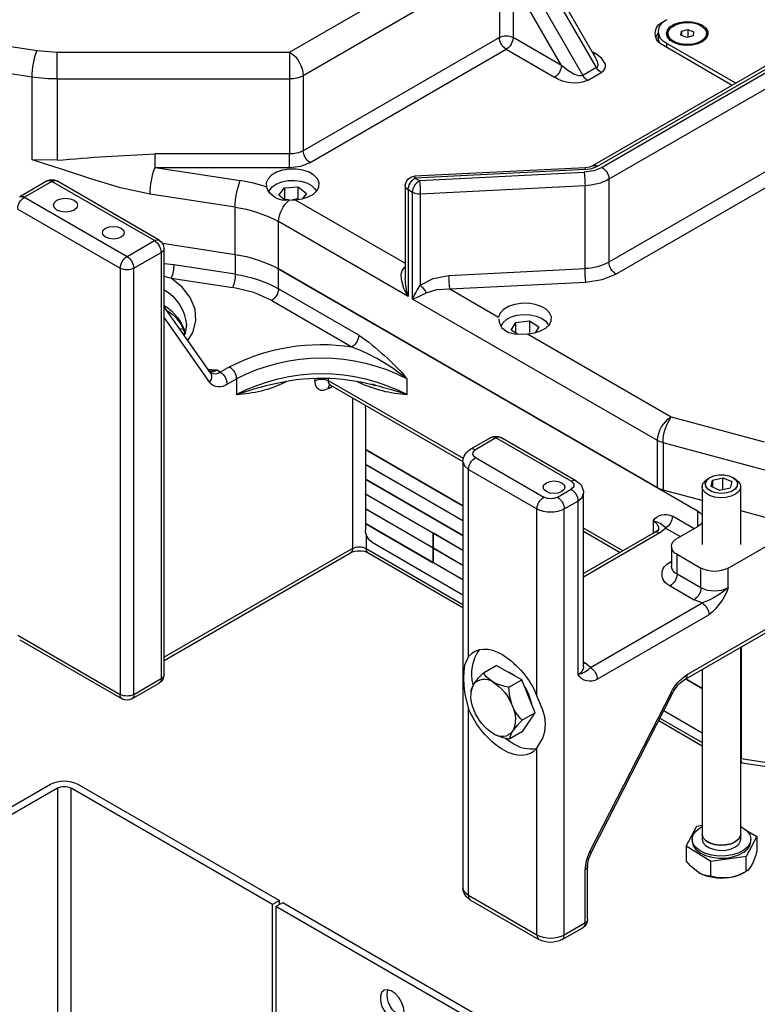
# Model space of a CAD drawing. Units: inches. Extents: x 758 to 1272, y 272 to 558.
# Drawn here: x 810 to 816, y 312 to 320 of the extents above; entities that cross this region are included whole.
import ezdxf

# ---------------------------------------------------------------- set-up
doc = ezdxf.new("R2010")
doc.units = ezdxf.units.IN
doc.header["$LTSCALE"] = 1.5
doc.header["$MEASUREMENT"] = 0
doc.layers.add('ILL_Box', color=7, linetype='Continuous')
doc.layers.add('ILL_Operator', color=7, linetype='Continuous')

# ---------------------------------------------------------------- blocks, each defined once
blk = doc.blocks.new('Operator_LHSM_ISORH')
at = {"color": 0, "linetype": 'ByBlock', "lineweight": -2, "ltscale": 5}
for p, q in [((9.5783, 7.2524), (6.0773, 9.2734)), ((7.0778, 7.1266), (7.6316, 8.0858)), ((7.0833, 7.2027), (7.5666, 8.0397)), ((7.743, 8.0215), (7.1892, 7.0623)), ((7.8152, 8.0136), (9.4672, 7.06)), ((7.363, 7.1438), (7.7575, 7.8271)), ((7.7575, 7.8271), (7.7575, 7.3715)), ((7.8688, 7.8271), (7.8688, 7.3715)), ((6.5056, 7.5157), (6.5326, 7.5001)), ((6.5326, 7.4968), (6.5326, 7.5001)), ((6.1802, 7.394), (6.1802, 7.4037)), ((6.3328, 7.4364), (6.2862, 7.4176)), ((6.2862, 7.4176), (6.2911, 7.3849)), ((6.2911, 7.3849), (6.3426, 7.371)), ((6.3328, 7.4364), (6.3328, 7.3737)), ((6.3843, 7.4225), (6.3328, 7.4364)), ((6.3426, 7.371), (6.3892, 7.3898)), ((6.3843, 7.4225), (6.3843, 7.3878)), ((6.3892, 7.3898), (6.3843, 7.4225)), ((6.4952, 7.4037), (6.4952, 7.394)), ((6.5739, 7.4198), (6.5739, 7.3715)), ((11.6765, 7.0488), (14.0354, 7.4137)), ((5.9433, 6.9992), (6.5047, 7.3233)), ((6.5326, 7.3073), (5.9711, 6.9831)), ((6.5047, 7.2912), (6.5047, 7.3233)), ((6.5739, 7.3715), (6.5739, 7.3395)), ((7.363, 7.1438), (7.7575, 7.3715)), ((7.8688, 7.3715), (9.4672, 6.4488)), ((12.0463, 7.3282), (11.6359, 7.2647)), ((5.419, 7.2431), (7.0315, 6.3122)), ((7.0695, 6.3224), (5.4469, 7.2592)), ((5.4862, 7.2631), (7.1089, 6.3263)), ((7.0846, 7.2402), (7.1152, 7.2579)), ((7.1016, 7.2343), (7.0846, 7.2402)), ((7.8132, 7.2751), (7.4186, 7.0474)), ((9.4115, 6.3524), (7.8132, 7.2751)), ((11.4727, 7.2523), (9.5785, 7.2523)), ((11.6359, 7.2647), (11.4727, 7.2523)), ((5.3633, 7.1467), (6.9758, 6.2158)), ((7.1498, 7.0207), (7.0385, 7.085)), ((7.0778, 7.1266), (7.1892, 7.0623)), ((9.4672, 7.06), (9.4672, 6.4488)), ((9.5785, 7.0333), (9.5785, 6.4222)), ((11.4727, 7.0333), (9.5785, 7.0333)), ((11.4727, 7.0333), (11.4727, 6.371)), ((11.6765, 6.3734), (11.6765, 7.0488)), ((5.3633, 6.4716), (6.9758, 5.5407)), ((9.5785, 6.4222), (10.6741, 6.4222)), ((6.9202, 5.4443), (5.3077, 6.3751)), ((11.4727, 6.371), (11.6765, 6.3734)), ((7.1671, 6.2962), (8.5568, 6.226)), ((7.1711, 6.3105), (8.5607, 6.2403)), ((8.5204, 6.205), (7.178, 6.2728)), ((10.6741, 6.3125), (9.5785, 6.3125)), ((10.6741, 6.3125), (9.9806, 6.2052)), ((6.9758, 6.2158), (6.9758, 5.5407)), ((8.5568, 6.226), (8.5204, 6.205)), ((10.6412, 5.7203), (11.4764, 6.2024)), ((10.6806, 5.7164), (11.5157, 6.1985)), ((11.5157, 6.1985), (11.7384, 6.0699)), ((11.5551, 6.2024), (11.7778, 6.0738)), ((7.1711, 5.4881), (7.1711, 6.1632)), ((7.1711, 6.1632), (8.5136, 6.0954)), ((8.5761, 6.1086), (8.6124, 6.1295)), ((8.5761, 5.2406), (8.5761, 6.1086)), ((8.6124, 6.1295), (8.6124, 5.2616)), ((8.6355, 6.1617), (8.6355, 5.408)), ((9.5074, 6.1539), (9.4401, 6.101)), ((9.4401, 6.101), (9.4728, 6.0582)), ((9.5074, 6.0575), (9.5074, 6.1539)), ((9.6203, 6.1468), (9.5074, 6.1539)), ((9.6203, 6.1468), (9.6203, 6.0507)), ((9.6661, 6.0867), (9.6203, 6.1468)), ((8.5136, 6.0954), (8.5136, 5.3524)), ((9.5324, 6.0498), (8.6355, 5.532)), ((9.5074, 6.0575), (9.5548, 6.0487)), ((9.5808, 6.0473), (9.5324, 6.0498)), ((9.5896, 6.0479), (9.6203, 6.0503)), ((9.6191, 6.0498), (9.6661, 6.0867)), ((10.0214, 5.9888), (10.7148, 6.0961)), ((11.7384, 6.0699), (10.9033, 5.5878)), ((10.0214, 5.603), (10.0214, 5.9888)), ((11.7941, 5.9735), (10.959, 5.4913)), ((6.0036, 3.0483), (1.0483, 5.909)), ((8.6124, 5.2616), (9.6684, 5.8711)), ((9.6684, 5.4854), (9.6684, 5.8711)), ((10.9033, 5.5878), (10.6806, 5.7164)), ((10.6144, 5.6948), (10.0214, 5.603)), ((10.6018, 2.1802), (10.6018, 5.6521)), ((10.6249, 5.6199), (10.6249, 2.148)), ((10.8476, 5.4913), (10.6249, 5.6199)), ((10.0214, 5.603), (10.0214, 5.4423)), ((9.6684, 5.4854), (6.2542, 3.5144)), ((6.5801, 3.7025), (9.6684, 5.4854)), ((8.2795, 5.4322), (7.1711, 5.4881)), ((9.6684, 5.3246), (9.6684, 5.4854)), ((10.0214, 5.4423), (10.5221, 5.5198)), ((10.5221, 5.5198), (10.6018, 5.5266)), ((10.8476, 2.0194), (10.8476, 5.4913)), ((10.959, 5.4913), (10.959, 2.0194)), ((8.2727, 5.3226), (7.1642, 5.3786)), ((10.5425, 5.4115), (10.0417, 5.3341)), ((10.6018, 5.4262), (10.5425, 5.4115)), ((8.2727, 5.3226), (7.8756, 5.0934)), ((9.0142, 4.947), (9.6684, 5.3246)), ((6.5801, 4.0883), (8.5761, 5.2406)), ((9.7241, 5.2282), (9.0699, 4.8506)), ((10.2232, 4.6382), (10.6018, 5.1769)), ((7.6237, 5.0632), (7.5486, 5.014)), ((7.6237, 5.0632), (7.6237, 4.9668)), ((7.7351, 5.0503), (7.6237, 5.0632)), ((10.6018, 5.087), (10.232, 4.5608)), ((7.5486, 5.014), (7.5766, 4.9661)), ((7.7216, 4.9554), (7.7715, 4.9881)), ((7.7351, 4.9643), (7.7351, 5.0503)), ((7.7715, 4.9881), (7.7351, 5.0503)), ((10.4196, 5.0265), (10.4196, 5.0305)), ((10.4428, 4.9931), (10.4763, 4.9983)), ((7.6394, 4.957), (6.4687, 4.2812)), ((10.4506, 4.9617), (10.4316, 4.9588)), ((10.0681, 4.6876), (10.143, 4.6443)), ((10.143, 4.6443), (10.1711, 4.6605)), ((10.1711, 4.6605), (10.247, 4.666)), ((10.2415, 4.6545), (10.1711, 4.6605)), ((8.1619, 3.9406), (9.2608, 4.575)), ((8.6205, 4.4625), (8.6205, 4.5911)), ((9.0331, 4.5721), (9.0142, 4.5612)), ((9.2608, 4.575), (9.2608, 4.5939)), ((9.3721, 4.5943), (9.3721, 4.575)), ((10.0124, 4.5911), (10.0124, 4.4625)), ((10.0873, 4.5479), (10.0124, 4.5911)), ((10.2219, 4.6366), (10.2229, 4.6378)), ((9.2445, 4.5389), (8.1655, 3.9161)), ((8.8777, 4.5382), (8.9086, 4.5464)), ((9.2608, 4.5107), (9.2282, 4.5295)), ((9.6187, 4.5612), (9.6012, 4.5713)), ((9.7342, 4.5439), (9.7189, 4.548)), ((9.0659, 4.4359), (9.0659, 3.2087)), ((8.9601, 4.3515), (8.9601, 4.0143)), ((6.4687, 4.2812), (5.712, 4.0775)), ((7.2448, 3.7596), (7.8573, 4.1131)), ((7.2842, 3.7557), (7.8967, 4.1093)), ((7.8967, 4.1093), (8.0637, 4.0128)), ((7.936, 4.1131), (8.1031, 4.0167)), ((5.5212, 3.7972), (6.5352, 4.0702)), ((6.5352, 4.0702), (6.5352, 3.6844)), ((6.5801, 3.7025), (6.5801, 4.0883)), ((8.9601, 4.0143), (8.1655, 3.5556)), ((8.1655, 3.5549), (8.9601, 4.0137)), ((8.9596, 4.014), (8.9601, 4.0137)), ((8.9601, 4.0137), (8.9601, 3.8938)), ((8.0637, 3.9485), (7.5069, 3.6271)), ((8.1194, 3.8521), (7.5626, 3.5307)), ((8.1194, 2.3294), (8.1194, 3.8521)), ((8.1655, 3.9164), (8.1655, 0.4444)), ((8.9601, 3.8938), (8.1655, 3.435)), ((8.1655, 3.4344), (8.9601, 3.8931)), ((8.9601, 3.8931), (8.9596, 3.8934)), ((8.9601, 3.8931), (8.9601, 3.7732)), ((5.9479, 3.7764), (5.966, 3.7869)), ((6.0468, 3.785), (5.9751, 3.7528)), ((6.0468, 3.6869), (6.0468, 3.785)), ((6.131, 3.7653), (6.0468, 3.785)), ((6.1526, 3.7869), (6.1707, 3.7764)), ((8.9601, 3.7732), (8.1655, 3.3145)), ((8.1655, 3.3138), (8.9601, 3.7726)), ((8.9596, 3.7729), (8.9601, 3.7726)), ((8.9601, 3.7726), (8.9601, 3.6527)), ((5.9018, 3.2412), (5.9018, 3.7122)), ((5.9282, 3.7247), (5.9282, 3.7331)), ((5.9751, 3.7528), (5.9876, 3.7008)), ((5.9876, 3.7008), (6.0719, 3.6811)), ((6.0719, 3.6811), (6.1436, 3.7133)), ((6.131, 3.7653), (6.131, 3.7077)), ((6.1436, 3.7133), (6.131, 3.7653)), ((6.1904, 3.7331), (6.1904, 3.7247)), ((6.2168, 3.7122), (6.2168, 3.2412)), ((7.3956, 3.6271), (7.2842, 3.6914)), ((6.2168, 3.5987), (6.5352, 3.6844)), ((7.1824, 2.2448), (7.1824, 3.6593)), ((8.9601, 3.6527), (8.1655, 3.1939)), ((8.4071, 3.3328), (8.9601, 3.652)), ((8.9601, 3.652), (8.9596, 3.6523)), ((8.9601, 3.652), (8.9601, 3.5321)), ((7.3399, 3.5307), (7.2285, 3.595)), ((7.2285, 3.595), (7.2285, 2.1805)), ((7.3399, 0.0588), (7.3399, 3.5307)), ((7.5626, 2.008), (7.5626, 3.5307)), ((8.9601, 3.5321), (8.4071, 3.2128)), ((8.4071, 3.2122), (8.9601, 3.5315)), ((8.9596, 3.5318), (8.9601, 3.5315)), ((8.9601, 3.5315), (8.9601, 3.4115)), ((5.5212, 3.4114), (5.9018, 3.5139)), ((6.2542, 3.5144), (6.2542, 3.3858)), ((6.282, 3.3698), (6.4586, 3.4717)), ((6.2542, 3.3858), (6.4212, 3.2894)), ((6.5143, 3.3752), (6.3934, 3.3055)), ((6.5604, 3.3376), (6.5143, 3.3752)), ((6.6161, 3.434), (6.6161, 3.3321)), ((6.8619, 3.1902), (7.1824, 3.3752)), ((8.1655, 2.9522), (8.9601, 3.4109)), ((8.9601, 3.4115), (8.4071, 3.0923)), ((8.9601, 3.4109), (8.9596, 3.4112)), ((8.9601, 3.4109), (8.9601, 3.355)), ((7.1824, 2.9785), (6.5604, 3.3376)), ((6.5998, 3.3415), (7.1824, 3.0051)), ((7.1824, 3.3485), (6.885, 3.1768)), ((8.1655, 3.1933), (8.4065, 3.3324)), ((8.4065, 3.3324), (8.406, 3.3328)), ((8.4065, 3.3331), (8.4071, 3.3328)), ((8.4065, 3.2125), (8.4065, 3.3324)), ((8.4071, 3.2128), (8.4071, 3.3328)), ((8.9546, 3.3237), (8.9546, 3.2087)), ((6.4673, 3.2251), (6.4673, 3.0644)), ((8.9044, 3.2585), (8.1655, 2.832)), ((8.4065, 3.2125), (8.1655, 3.0734)), ((8.4065, 3.2119), (8.1655, 3.0727)), ((8.9546, 3.2087), (8.1655, 2.7532)), ((8.4065, 3.2119), (8.406, 3.2122)), ((8.4071, 3.2128), (8.4065, 3.2132)), ((8.4071, 3.2122), (8.4065, 3.2125)), ((8.4065, 3.092), (8.4065, 3.2119)), ((8.4071, 3.0923), (8.4071, 3.2122)), ((9.0659, 3.2087), (10.6018, 2.322)), ((6.4212, 3.1608), (6.2263, 3.0483)), ((6.4212, 3.0001), (6.4212, 3.1608)), ((8.9382, 3.1726), (8.1655, 2.7266)), ((10.6018, 2.2954), (9.0822, 3.1726)), ((6.0036, 2.8876), (6.0036, 3.0483)), ((6.2263, 2.8876), (6.2263, 3.0483)), ((6.4673, 3.102), (6.4769, 3.0965)), ((6.4769, 3.0965), (6.4673, 3.092)), ((6.4673, 3.0642), (6.4673, 3.0643)), ((8.1655, 2.9528), (8.4065, 3.092)), ((8.4065, 3.0926), (8.4071, 3.0923)), ((6.2263, 2.8876), (6.4212, 3.0001)), ((6.4769, 2.9037), (6.282, 2.7912)), ((6.2168, 2.7645), (6.282, 2.7912)), ((7.1267, 2.2392), (6.2168, 2.7645)), ((7.0711, 2.1428), (6.1611, 2.6681)), ((5.6623, 2.5703), (6.3415, 2.1782)), ((6.3578, 2.1422), (5.6471, 2.5524)), ((11.7941, 2.5016), (10.959, 2.0194)), ((5.8995, 2.4068), (5.8995, 1.4967)), ((11.7778, 2.4655), (10.9426, 1.9834)), ((5.9018, 0.8822), (5.9018, 2.4054)), ((7.1267, 2.2392), (7.1729, 2.2769)), ((7.1729, 2.2769), (7.1824, 2.2824)), ((7.1824, 2.2723), (7.1729, 2.2769)), ((7.6859, 2.1394), (7.8948, 2.2555)), ((7.9996, 2.195), (7.8948, 2.2555)), ((6.2168, 2.2236), (6.2168, 0.8822)), ((6.3507, 2.1463), (6.2168, 2.069)), ((6.2168, 2.0683), (6.3513, 2.1459)), ((7.5781, 1.8705), (7.6859, 2.1394)), ((7.7907, 2.0789), (7.6859, 2.1394)), ((10.8476, 2.0194), (10.6249, 2.148)), ((10.8639, 1.9834), (10.6412, 2.112)), ((7.1194, 0.7339), (6.455, 2.0317)), ((6.4694, 2.0355), (7.1338, 0.7376)), ((8.1007, 2.0442), (8.1007, 2.0144)), ((6.529, 1.8872), (6.2168, 1.707)), ((7.6792, 1.7177), (7.5781, 1.8705)), ((7.5781, 1.8705), (7.6829, 1.81)), ((8.1194, 0.3802), (8.1194, 1.9029)), ((6.5601, 1.8264), (6.2168, 1.6282)), ((6.5706, 1.8059), (6.2168, 1.6016)), ((7.6792, 1.7177), (7.784, 1.6572)), ((7.5626, 0.0588), (7.5626, 1.5815)), ((5.8911, 1.4628), (5.2383, 1.3618)), ((5.8995, 1.4967), (5.2467, 1.3957)), ((5.9018, 1.4654), (5.8911, 1.4628)), ((5.8623, 0.9174), (5.7714, 0.8612)), ((6.261, 0.9475), (6.2168, 0.9534)), ((6.3472, 0.7843), (6.261, 0.9475)), ((5.7714, 0.8612), (5.8577, 0.6981)), ((5.7714, 0.8612), (5.7714, 0.7402)), ((5.8208, 0.8228), (5.8208, 0.8398)), ((5.9018, 0.8398), (5.9018, 0.8816)), ((6.2168, 0.8816), (6.2168, 0.8398)), ((6.2978, 0.8398), (6.2978, 0.8228)), ((6.1456, 0.6596), (6.3472, 0.7843)), ((6.3472, 0.7843), (6.3472, 0.6633)), ((5.8577, 0.577), (5.8577, 0.6981)), ((5.8577, 0.6981), (6.1456, 0.6596)), ((6.1456, 0.5386), (6.1456, 0.6596)), ((5.8783, 0.565), (5.854, 0.579)), ((6.2404, 0.565), (6.2403, 0.565)), ((7.1498, 0.1873), (7.1498, 0.6232)), ((7.1729, 0.5911), (7.1729, 0.1552)), ((8.1031, 0.3442), (7.5463, 0.0227)), ((7.5626, 0.0588), (8.1194, 0.3802)), ((7.1729, 0.1552), (7.3399, 0.0588)), ((7.3563, 0.0227), (7.1892, 0.1192))]:
    blk.add_line(p, q, dxfattribs=at)
at = {"color": 0, "linetype": 'ByBlock', "lineweight": -2, "ltscale": 5, "flags": 128}
for points in [[(6.2149, 7.471), (6.186, 7.4471), (6.1706, 7.4193), (6.17, 7.3902), (6.1844, 7.3623), (6.2123, 7.338), (6.2514, 7.3196), (6.2982, 7.3087), (6.3484, 7.3061), (6.3978, 7.3123), (6.4417, 7.3266), (6.4765, 7.3477), (6.4989, 7.3738), (6.507, 7.4026), (6.5, 7.4314), (6.4787, 7.4578), (6.4448, 7.4794), (6.4013, 7.4942), (6.3523, 7.5011), (6.3019, 7.4992), (6.2547, 7.4889), (6.2149, 7.471)], [(6.4667, 7.4558), (6.4344, 7.4754), (6.3935, 7.4887), (6.3476, 7.4944), (6.3008, 7.4921), (6.2573, 7.4819), (6.221, 7.4647), (6.195, 7.4421), (6.1817, 7.4161), (6.1823, 7.389), (6.1967, 7.3632), (6.2236, 7.341), (6.2606, 7.3244), (6.3045, 7.3148), (6.3514, 7.3131), (6.397, 7.3195), (6.4374, 7.3333), (6.4689, 7.3534), (6.4887, 7.3779), (6.4952, 7.4048), (6.4876, 7.4315), (6.4667, 7.4558)], [(6.5951, 7.3715), (6.5838, 7.3916), (6.5739, 7.4036)], [(6.5611, 7.3272), (6.5694, 7.3449), (6.5739, 7.3715)], [(6.5611, 7.3272), (6.5694, 7.3449), (6.5739, 7.3715)], [(7.0385, 7.085), (7.022, 7.0971), (7.0084, 7.1154), (7.0032, 7.1345), (7.0053, 7.1552), (7.0355, 7.2033), (7.0846, 7.2402)], [(9.5783, 7.2524), (9.5784, 7.2523), (9.5785, 7.2523)], [(9.5785, 7.2523), (9.5785, 7.2321), (9.5785, 7.2078), (9.5785, 7.1803), (9.5785, 7.1506), (9.5785, 7.1199), (9.5785, 7.0893), (9.5785, 7.0601), (9.5785, 7.0333)], [(11.4727, 7.0333), (11.4727, 7.0601), (11.4727, 7.0893), (11.4727, 7.1199), (11.4727, 7.1506), (11.4727, 7.1803), (11.4727, 7.2078), (11.4727, 7.2321), (11.4727, 7.2523)], [(7.0849, 7.2018), (7.0715, 7.1788), (7.0655, 7.1472), (7.0693, 7.1349), (7.073, 7.1302), (7.0778, 7.1266)], [(7.1892, 7.0623), (7.2015, 7.0583), (7.2177, 7.0584), (7.2386, 7.0631), (7.2631, 7.0729), (7.311, 7.101), (7.363, 7.1438)], [(9.5785, 6.3125), (9.5785, 6.3226), (9.5785, 6.3348), (9.5785, 6.3486), (9.5785, 6.3634), (9.5785, 6.3788), (9.5785, 6.3942), (9.5785, 6.4088), (9.5785, 6.4222)], [(10.6741, 6.3125), (10.6741, 6.3226), (10.6741, 6.3348), (10.6741, 6.3486), (10.6741, 6.3634), (10.6741, 6.3788), (10.6741, 6.3942), (10.6741, 6.4088), (10.6741, 6.4222)], [(9.5785, 6.3125), (9.4881, 6.3228), (9.4115, 6.3524)], [(10.7148, 6.0961), (10.957, 6.1476), (11.1972, 6.2189), (11.4367, 6.2981), (11.6765, 6.3734)], [(7.0315, 6.3122), (7.0987, 6.2851), (7.178, 6.2728)], [(7.1671, 6.2962), (7.1143, 6.3043), (7.0695, 6.3224)], [(7.1089, 6.3263), (7.1357, 6.3158), (7.1711, 6.3105)], [(7.1711, 6.3105), (7.1709, 6.3105), (7.1697, 6.3086), (7.1685, 6.3038), (7.1671, 6.2962)], [(9.5324, 6.0498), (9.4767, 6.0573), (9.4263, 6.0729), (9.3848, 6.0956), (9.355, 6.1238), (9.339, 6.1555), (9.338, 6.1885), (9.3519, 6.2205), (9.3799, 6.2493), (9.42, 6.2728), (9.4693, 6.2895), (9.5245, 6.2982), (9.5817, 6.2982), (9.6369, 6.2895), (9.6863, 6.2728), (9.7263, 6.2492), (9.7543, 6.2204), (9.7682, 6.1884), (9.7672, 6.1554)], [(8.5605, 6.2403), (8.5606, 6.2403), (8.5607, 6.2403)], [(9.7474, 6.112), (9.7424, 6.125), (9.7208, 6.1533), (9.6868, 6.1773), (9.6429, 6.195), (9.5923, 6.2052), (9.5388, 6.2072), (9.4864, 6.2008), (9.4389, 6.1864), (9.3998, 6.1652), (9.3722, 6.1387), (9.3604, 6.1172)], [(9.7672, 6.1554), (9.8717, 6.1842), (9.9806, 6.2052)], [(11.5157, 6.1985), (11.5049, 6.2035), (11.4944, 6.2059), (11.4848, 6.2055), (11.4764, 6.2024), (11.4764, 6.2024)], [(11.474, 6.0458), (11.442, 6.0581), (11.4044, 6.0625), (11.3667, 6.0581), (11.3348, 6.0458), (11.3134, 6.0274), (11.306, 6.0056), (11.3134, 5.9839), (11.3348, 5.9655)], [(11.3348, 5.9655), (11.3667, 5.9531), (11.4044, 5.9488), (11.442, 5.9531), (11.474, 5.9655), (11.4953, 5.9839), (11.5028, 6.0056), (11.4953, 6.0274), (11.474, 6.0458)], [(11.0773, 5.8168), (11.0485, 5.8279), (11.0146, 5.8318), (10.9807, 5.8279), (10.952, 5.8168), (10.9328, 5.8002), (10.926, 5.7806), (10.9328, 5.7611), (10.952, 5.7445)], [(10.952, 5.7445), (10.9807, 5.7334), (11.0146, 5.7295), (11.0485, 5.7334), (11.0773, 5.7445), (11.0965, 5.7611), (11.1032, 5.7806), (11.0965, 5.8002), (11.0773, 5.8168)], [(8.6355, 5.4998), (8.6499, 5.4892), (8.661, 5.4747), (8.6714, 5.44), (8.6705, 5.4029), (8.6497, 5.3302), (8.6327, 5.2954), (8.6258, 5.2831), (8.6124, 5.2616)], [(7.1642, 5.3786), (7.0322, 5.399), (6.9202, 5.4443)], [(8.5136, 5.3524), (8.4084, 5.4078), (8.2795, 5.4322)], [(10.4084, 4.9016), (10.3679, 4.9667), (10.3423, 5.0617), (10.3489, 5.1587), (10.3873, 5.2524), (10.4539, 5.3378), (10.5425, 5.4115)], [(8.4643, 5.2899), (8.3782, 5.3177), (8.2727, 5.3226)], [(9.7241, 5.2282), (9.8708, 5.2932), (10.0417, 5.3341)], [(8.5761, 5.2406), (8.5254, 5.2605), (8.4643, 5.2899)], [(7.6394, 4.957), (7.5835, 4.9645), (7.5329, 4.9802), (7.4913, 5.0031), (7.4616, 5.0314), (7.4458, 5.0633), (7.4451, 5.0964), (7.4595, 5.1285), (7.488, 5.1573), (7.5286, 5.1807), (7.5784, 5.1972), (7.634, 5.2055), (7.6914, 5.2051), (7.7466, 5.196), (7.7958, 5.1788), (7.8353, 5.1548), (7.8626, 5.1256), (7.8756, 5.0934)], [(7.8557, 5.0136), (7.8549, 5.0173), (7.8401, 5.047), (7.8119, 5.0734), (7.7725, 5.0943), (7.7247, 5.1084), (7.6721, 5.1145), (7.6187, 5.1121), (7.5683, 5.1016), (7.5247, 5.0836), (7.4912, 5.0594), (7.4701, 5.0309), (7.4674, 5.0244)], [(7.8744, 5.0799), (7.8717, 5.0499), (7.8483, 5.0059), (7.8012, 4.9697), (7.7465, 4.9558), (7.6813, 4.9547), (7.6394, 4.957)], [(10.4196, 5.0264), (10.4282, 4.9663), (10.4383, 4.9442)], [(9.2608, 4.5107), (9.3018, 4.496), (9.3217, 4.4965), (9.3395, 4.5029), (9.354, 4.5151), (9.3643, 4.5322), (9.3721, 4.575)], [(9.2549, 4.5422), (9.2552, 4.5421), (9.2445, 4.5389)], [(8.9601, 4.3515), (8.9591, 4.3635), (8.9564, 4.3726)], [(7.8967, 4.1093), (7.8858, 4.1143), (7.8754, 4.1167), (7.8657, 4.1163), (7.8573, 4.1131), (7.8573, 4.1131)], [(7.936, 4.1131), (7.9361, 4.1131), (7.9276, 4.1163), (7.918, 4.1167), (7.9075, 4.1143), (7.8967, 4.1093)], [(8.0637, 4.0128), (8.085, 4.0202), (8.1031, 4.0167)], [(8.0637, 4.0128), (8.0804, 3.9986), (8.0852, 3.9899), (8.0868, 3.9807), (8.0852, 3.9716), (8.0803, 3.9626), (8.0637, 3.9485)], [(8.1655, 3.9164), (8.1535, 3.8816), (8.1194, 3.8521)], [(5.9479, 3.7764), (5.9442, 3.7742), (5.9176, 3.7519), (5.9037, 3.726), (5.9035, 3.6989), (5.9172, 3.673), (5.9436, 3.6505), (5.9802, 3.6336), (6.0238, 3.6236), (6.0706, 3.6215), (6.1164, 3.6274), (6.1571, 3.6409), (6.1892, 3.6607), (6.2097, 3.6851), (6.2168, 3.7119), (6.2099, 3.7387), (6.1897, 3.7631), (6.1707, 3.7764)], [(5.9629, 3.785), (5.9389, 3.7641), (5.928, 3.7399), (5.9312, 3.7149), (5.9484, 3.6919), (5.9776, 3.6733), (6.0156, 3.6612), (6.0584, 3.6569), (6.1013, 3.6609), (6.1396, 3.6726), (6.1692, 3.691), (6.1869, 3.7139), (6.1908, 3.7388), (6.1805, 3.7632), (6.157, 3.7842), (6.1229, 3.7998), (6.0819, 3.8081), (6.0385, 3.8082), (5.9974, 3.8003), (5.9629, 3.785)], [(5.9635, 3.7847), (5.9396, 3.7639), (5.9287, 3.7398), (5.932, 3.715), (5.9491, 3.6921), (5.9781, 3.6737), (6.0159, 3.6616), (6.0584, 3.6574), (6.101, 3.6613), (6.1391, 3.673), (6.1686, 3.6912), (6.1862, 3.714), (6.19, 3.7388), (6.1797, 3.763), (6.1564, 3.7839), (6.1225, 3.7994), (6.0818, 3.8076), (6.0386, 3.8078), (5.9977, 3.7999), (5.9635, 3.7847)], [(7.2449, 3.7596), (7.2629, 3.7631), (7.2842, 3.7557)], [(7.2842, 3.7557), (7.2676, 3.7416), (7.2627, 3.7327), (7.2612, 3.7235), (7.2628, 3.7144), (7.2675, 3.7056), (7.2842, 3.6914)], [(7.4861, 3.7436), (7.4573, 3.7547), (7.4234, 3.7586), (7.3895, 3.7547), (7.3608, 3.7436), (7.3416, 3.727), (7.3348, 3.7075), (7.3416, 3.6879), (7.3608, 3.6713)], [(7.3608, 3.6713), (7.3895, 3.6602), (7.4234, 3.6563), (7.4573, 3.6602), (7.4861, 3.6713), (7.5053, 3.6879), (7.512, 3.7075), (7.5053, 3.727), (7.4861, 3.7436)], [(7.2285, 3.595), (7.1944, 3.6245), (7.1824, 3.6593)], [(6.57, 3.3697), (6.5779, 3.356), (6.5998, 3.3415)], [(6.5998, 3.3415), (6.5998, 3.3415), (6.5913, 3.3446), (6.5817, 3.345), (6.5713, 3.3426), (6.5604, 3.3376)], [(7.841, 2.3412), (7.882, 2.362), (7.9224, 2.3766), (7.9616, 2.3848), (7.999, 2.3865), (8.0339, 2.3817), (8.066, 2.3705), (8.0946, 2.353), (8.1194, 2.3294)], [(8.1194, 2.3294), (8.1525, 2.2576), (8.1586, 2.2096), (8.1601, 2.1522), (8.158, 2.0886), (8.1508, 2.0185), (8.1194, 1.9029)], [(7.7483, 2.1741), (7.7889, 2.1986), (7.8024, 2.2041)], [(7.9231, 2.1208), (7.9767, 2.1634), (7.9996, 2.195)], [(8.0782, 2.1025), (8.0983, 2.0616), (8.1007, 2.0422)], [(6.4694, 2.0355), (6.4622, 2.0328), (6.4573, 2.0315), (6.4551, 2.0316), (6.455, 2.0317)], [(7.5626, 1.5815), (7.5139, 1.6623), (7.4975, 1.7163), (7.4921, 1.7759), (7.4992, 1.8366), (7.5178, 1.9001), (7.5626, 2.008)], [(7.7648, 1.9283), (7.787, 2.0182), (7.7907, 2.0789)], [(7.7614, 1.7174), (7.7188, 1.7713), (7.6829, 1.81)], [(7.9164, 1.6991), (7.8403, 1.6696), (7.784, 1.6572)], [(7.7575, 1.6179), (7.8155, 1.6572), (7.8184, 1.6596)], [(7.841, 1.5697), (7.8, 1.5489), (7.7596, 1.5343), (7.7204, 1.5261), (7.683, 1.5243), (7.6481, 1.5291), (7.616, 1.5404), (7.5874, 1.5579), (7.5626, 1.5815)], [(5.9018, 0.9432), (5.885, 0.9338), (5.8511, 0.9069), (5.8293, 0.8762), (5.8209, 0.8434), (5.8263, 0.8103), (5.8453, 0.779), (5.8767, 0.7512), (5.9188, 0.7286), (5.969, 0.7124), (6.0244, 0.7036), (6.0819, 0.7027), (6.1381, 0.7098), (6.1897, 0.7245), (6.2337, 0.7458), (6.2676, 0.7727), (6.2893, 0.8034), (6.2978, 0.8362), (6.2923, 0.8693), (6.2733, 0.9006), (6.2419, 0.9284), (6.2168, 0.9432)], [(6.2978, 0.8228), (6.2978, 0.8192), (6.2893, 0.7863), (6.2676, 0.7556), (6.2337, 0.7288), (6.1897, 0.7074), (6.1381, 0.6928), (6.0819, 0.6857), (6.0244, 0.6866), (5.969, 0.6953), (5.9188, 0.7115), (5.8767, 0.7342), (5.8453, 0.762), (5.8263, 0.7933), (5.8208, 0.8228)], [(6.2168, 0.8822), (6.2168, 0.882), (6.2097, 0.8552), (6.1892, 0.8308), (6.1571, 0.811), (6.1164, 0.7975), (6.0706, 0.7916), (6.0238, 0.7937), (5.9802, 0.8036), (5.9436, 0.8206), (5.9172, 0.843), (5.9035, 0.869), (5.9018, 0.8822)], [(5.9018, 0.8816), (5.9035, 0.8683), (5.9172, 0.8424), (5.9436, 0.82), (5.9802, 0.803), (6.0238, 0.793), (6.0706, 0.7909), (6.1164, 0.7969), (6.1571, 0.8103), (6.1892, 0.8302), (6.2097, 0.8545), (6.2168, 0.8813), (6.2168, 0.8816)], [(6.2168, 0.8398), (6.2168, 0.8395), (6.2097, 0.8127), (6.1892, 0.7884), (6.1571, 0.7686), (6.1164, 0.7551), (6.0706, 0.7491), (6.0238, 0.7512), (5.9802, 0.7612), (5.9436, 0.7782), (5.9172, 0.8006), (5.9035, 0.8265), (5.9018, 0.8398)], [(7.1194, 0.7339), (7.1195, 0.7338), (7.1217, 0.7337), (7.1265, 0.735), (7.1338, 0.7376)], [(7.1498, 0.6232), (7.1422, 0.6757), (7.1194, 0.7339)], [(7.1338, 0.7376), (7.1628, 0.6629), (7.1729, 0.5911)], [(6.2464, 0.5686), (6.3089, 0.6203), (6.3472, 0.6633)], [(5.8146, 0.6263), (5.8413, 0.5887), (5.8577, 0.577)], [(6.0016, 0.5255), (6.0909, 0.5266), (6.1456, 0.5386)], [(8.1194, 0.3802), (8.1535, 0.4097), (8.1655, 0.4445)], [(8.1031, 0.3441), (8.1031, 0.3441), (8.1152, 0.358), (8.1194, 0.3802)], [(7.3562, 0.0227), (7.3562, 0.0227), (7.3441, 0.0366), (7.3399, 0.0588)], [(7.5626, 0.0588), (7.5584, 0.0366), (7.5463, 0.0227), (7.5463, 0.0227)]]:
    blk.add_lwpolyline(points, dxfattribs=at)
at = {"color": 0, "linetype": 'ByBlock', "lineweight": -2, "ltscale": 5}
for centre, radius, start, end in [((6.4681, 7.4198), 0.1031, 290.78343, 69.21654), ((6.496, 7.4037), 0.1031, 290.78343, 69.21654), ((6.2543, 7.3994), 0.0742, 184.12565, 243.22756), ((6.4171, 7.4021), 0.0785, 298.54435, 354.10263), ((7.8132, 7.2641), 0.121, 62.60968, 117.39032), ((7.8784, 7.377), 0.121, 182.60548, 237.39451), ((7.748, 7.377), 0.121, 302.60549, 357.39451), ((9.7083, 7.049), 0.2414, 122.6055, 177.39452), ((11.0773, 7.0477), 0.5993, 0.10589, 21.22716), ((7.4838, 7.1493), 0.121, 182.60548, 237.39452), ((6.9783, 7.1814), 0.1136, 301.95461, 331.14448), ((7.0897, 7.1171), 0.1136, 301.95461, 331.14448), ((9.574, 7.2605), 0.2272, 241.95975, 271.14417), ((7.2591, 7.2875), 0.2883, 247.7172, 303.59586), ((11.4737, 8.3697), 1.3363, 269.96047, 278.73193), ((9.3463, 6.4543), 0.121, 302.60549, 357.39451), ((9.574, 6.6494), 0.2272, 241.95975, 271.14417), ((10.0981, -8.8203), 15.2534, 84.82962, 87.83608), ((7.0967, 6.2103), 0.121, 122.60562, 177.39438), ((7.0926, 6.2902), 0.0396, 65.77357, 125.60979), ((8.0467, 6.1634), 0.8756, 172.82172, 180.01085), ((10.1141, 6.095), 0.6008, 0.10595, 21.22717), ((7.1851, 6.6041), 0.4411, 241.68399, 268.18301), ((9.3892, 6.0956), 0.8757, 172.82208, 180.0107), ((8.4552, 6.1031), 0.121, 2.60548, 57.39439), ((8.5902, 6.2249), 0.0334, 152.65165, 178.14172), ((8.4916, 6.124), 0.121, 2.60548, 57.39439), ((8.5573, 6.1614), 0.0782, 0.21213, 87.72601), ((9.4206, 5.9877), 0.6007, 0.10579, 21.22722), ((11.5157, 6.1342), 0.0787, 60.00269, 119.99731), ((11.5388, 6.1663), 0.0396, 65.69289, 125.61727), ((8.5218, 6.2116), 0.1165, 265.94922, 297.78309), ((8.5961, 6.1656), 0.0396, 294.3754, 354.29305), ((9.6126, 6.2072), 0.163, 258.76554, 341.48321), ((9.422, 5.8585), 0.2467, 2.92922, 49.925), ((11.7615, 6.0377), 0.0396, 65.69289, 125.61727), ((11.6732, 5.968), 0.121, 2.60554, 57.39446), ((10.1636, 4.9736), 1.0251, 97.97734, 118.88885), ((10.6806, 5.6521), 0.0787, 119.99731, 180), ((10.7458, 5.6144), 0.121, 122.60559, 177.39448), ((10.6575, 5.6842), 0.0396, 54.38302, 114.30718), ((10.6412, 5.656), 0.0396, 185.69518, 245.62475), ((6.855, 5.5462), 0.121, 302.60545, 357.39461), ((7.1851, 5.9291), 0.4411, 241.68399, 268.18301), ((10.1636, 4.5878), 1.0251, 97.97734, 118.88885), ((10.9685, 5.4858), 0.121, 122.60559, 177.39448), ((10.8381, 5.4858), 0.121, 2.60554, 57.39446), ((6.2954, 5.488), 0.8757, 352.82222, 0.01056), ((10.8225, 5.5203), 0.3004, 180.10585, 201.22726), ((10.9033, 5.5988), 0.121, 242.60964, 297.3903), ((7.4039, 5.432), 0.8756, 352.8217, 0.01087), ((8.1687, 5.406), 0.4666, 341.97187, 0.24982), ((10.1636, 4.4271), 1.0251, 97.97734, 118.88885), ((10.3217, 5.4428), 0.3004, 180.10597, 201.22707), ((8.6581, 5.1876), 0.2192, 131.26455, 152.17178), ((7.8269, 4.8949), 0.8251, 24.77045, 33.67493), ((9.7893, 5.3301), 0.121, 182.6056, 237.39446), ((10.7875, 4.9981), 0.3693, 120.18202, 174.95272), ((10.8091, 4.8494), 0.3977, 121.41506, 164.37758), ((10.7391, 4.871), 0.3197, 119.21162, 164.07501), ((10.24, 3.1951), 2.1381, 124.98152, 139.2396), ((9.1351, 4.9525), 0.121, 182.6056, 237.39446), ((9.6367, 3.3499), 1.6042, 110.69083, 129.30577), ((9.3211, 3.2509), 1.6192, 62.5271, 98.92588), ((9.3165, 3.2528), 1.5085, 62.5243, 117.4757), ((10.1333, 4.5856), 0.121, 122.60553, 177.39447), ((10.2211, 4.7363), 0.0907, 236.59813, 275.66831), ((9.3165, 3.1242), 1.5085, 62.52431, 117.47569), ((9.3177, 2.942), 1.6545, 75.42449, 105.40782), ((9.2218, 4.5709), 0.0392, 305.33328, 5.97912), ((9.3165, 4.4675), 0.121, 62.6096, 117.39034), ((10.2082, 4.5424), 0.121, 122.60553, 177.39447), ((10.1887, 4.7041), 0.0752, 232.61387, 296.28811), ((10.2796, 4.6054), 0.0652, 149.76801, 223.11833), ((8.5788, 5.4634), 1.0017, 272.38351, 295.76138), ((9.7618, 1.0602), 3.5886, 104.2617, 108.54373), ((9.2178, 4.5139), 0.0431, 355.71355, 40.15087), ((10.045, 5.427), 0.9651, 243.78834, 268.06677), ((8.8024, 0.8419), 3.8175, 71.52067, 75.8728), ((10.153, 4.6284), 0.1039, 230.77395, 319.44507), ((6.1556, 4.0664), 0.3797, 0.56918, 34.44644), ((6.3383, 4.0773), 0.242, 2.6055, 57.3945), ((7.8967, 4.045), 0.0787, 60.00269, 119.99731), ((6.4881, 4.2513), 0.1872, 284.5942, 299.42508), ((8.0472, 3.9123), 0.1184, 1.95824, 61.82669), ((7.9985, 3.8466), 0.121, 2.60554, 57.39446), ((6.4881, 3.8656), 0.1872, 284.5942, 299.42508), ((7.3008, 3.6552), 0.1184, 118.17252, 178.04255), ((7.3494, 3.5895), 0.121, 122.60539, 177.39485), ((7.4608, 3.5252), 0.121, 122.60539, 177.39485), ((7.4513, 3.7344), 0.1209, 242.56947, 297.43078), ((7.4417, 3.5252), 0.121, 2.60554, 57.39446), ((7.4513, 3.7456), 0.242, 242.6096, 297.3904), ((6.3002, 3.4269), 0.0988, 117.73947, 147.53815), ((6.5164, 3.3654), 0.121, 34.55084, 118.5386), ((6.5795, 3.4772), 0.121, 182.6056, 237.39446), ((6.3002, 3.4733), 0.0988, 212.46287, 242.26014), ((6.6444, 3.2675), 0.1689, 99.63287, 140.35298), ((6.6492, 3.3614), 0.0798, 114.49199, 172.96987), ((6.3968, 3.2251), 0.0688, 290.78345, 69.21636), ((8.8392, 3.3605), 0.121, 302.60545, 357.39461), ((8.9154, 3.2047), 0.0393, 305.44085, 5.87158), ((9.0102, 3.1012), 0.121, 62.6096, 117.39034), ((9.1053, 3.2048), 0.0396, 174.37921, 234.3087), ((9.0102, 3.0304), 0.1594, 63.16001, 116.83999), ((6.115, 3.2633), 0.2421, 242.60958, 297.39036), ((6.3885, 3.0723), 0.0792, 294.37479, 354.30499), ((6.4403, 3.0001), 0.1031, 290.78344, 69.21669), ((6.5421, 3.0056), 0.121, 182.6056, 237.39446), ((6.4486, 3.4121), 0.6878, 229.69347, 250.30752), ((6.115, 3.1025), 0.2421, 242.60958, 297.39036), ((6.4721, 3.0575), 0.4983, 199.92958, 231.38543), ((6.3472, 2.8931), 0.121, 182.6056, 237.39446), ((6.282, 2.6626), 0.121, 122.60531, 177.39487), ((8.2264, 1.7364), 0.7172, 122.50275, 157.74595), ((7.7615, 2.1883), 0.3326, 344.41075, 35.67172), ((6.3809, 2.1744), 0.0396, 174.38334, 234.24681), ((6.1552, 1.8826), 0.3494, 25.94664, 57.78979), ((7.1919, 2.1373), 0.121, 122.60531, 177.39487), ((7.1309, 2.2409), 0.1148, 238.62778, 328.28277), ((7.2621, 2.3562), 0.1789, 220.8281, 259.18645), ((7.2612, 2.2526), 0.0792, 185.69381, 245.62613), ((7.5451, 1.7297), 0.6505, 34.96346, 45.67136), ((10.6806, 2.1802), 0.0787, 180, 240.00269), ((10.6412, 2.1841), 0.0396, 185.69518, 245.62475), ((6.2116, 1.9155), 0.2697, 25.52483, 57.18689), ((8.1285, 1.7905), 0.3889, 121.86725, 159.25479), ((7.7365, 2.4806), 0.4053, 277.68807, 297.4236), ((7.9915, 2.034), 0.1105, 38.32384, 128.18449), ((7.8612, 2.0005), 0.2397, 332.9964, 25.17994), ((10.6623, 2.1432), 0.0378, 172.7454, 235.94251), ((7.9856, 1.8707), 0.3848, 147.52518, 168.78313), ((10.8873, 2.0156), 0.0399, 174.49706, 232.96656), ((10.9033, 2.1269), 0.121, 242.60964, 297.3903), ((10.9215, 2.0147), 0.0377, 303.93909, 7.27321), ((7.4522, 2.0572), 0.3381, 313.01857, 337.59187), ((7.9784, 1.8194), 0.2397, 152.99605, 205.18028), ((10.9033, 2.0536), 0.0805, 240.71202, 299.28781), ((7.4556, 2.1745), 0.7172, 302.50274, 337.746), ((7.7111, 2.0294), 0.3889, 301.86725, 339.25479), ((7.6678, 1.648), 0.1165, 4.50678, 36.5495), ((7.8481, 1.786), 0.1105, 218.32364, 308.18469), ((7.6103, 1.8379), 0.2647, 260.52143, 303.77377), ((5.8604, 1.4883), 0.0399, 320.25326, 12.10168), ((6.3734, 0.903), 0.6236, 195.13128, 206.33994), ((6.0609, 0.9178), 0.3967, 239.18401, 261.40361), ((6.0387, 0.8534), 0.33, 240.93006, 263.55384), ((6.0607, 0.9064), 0.3855, 261.18511, 298.7963), ((6.1424, 0.7336), 0.195, 270.93708, 302.22786), ((7.1874, 0.6258), 0.0377, 183.82911, 247.30936), ((8.0472, 0.4485), 0.1184, 298.17312, 358.04173), ((7.2285, 0.1873), 0.0787, 180, 240.00269), ((7.1892, 0.1913), 0.0396, 185.69494, 245.62569), ((7.2123, 0.1513), 0.0396, 174.37804, 234.30953), ((7.4513, 0.2737), 0.242, 242.6096, 297.3904), ((7.4513, 0.2062), 0.2066, 242.60982, 297.39018)]:
    blk.add_arc(centre, radius, start, end, dxfattribs=at)
blk = doc.blocks.new('Box_SM_ISOLH')
at = {"color": 0, "linetype": 'ByBlock', "lineweight": -2, "ltscale": 5}
for p, q in [((4.5424, 5.5528), (3.9949, 5.2367)), ((4.0134, 5.226), (4.5609, 5.542)), ((4.5609, 4.224), (4.5609, 5.542)), ((4.598, 5.542), (7.2427, 4.0153)), ((4.598, 5.542), (4.598, 4.224)), ((7.2613, 4.026), (4.6166, 5.5528)), ((3.9856, 5.2313), (0.9976, 3.5064)), ((1.0161, 3.4957), (4.0042, 5.2206)), ((4.0042, 5.2206), (3.9856, 5.2313)), ((3.9949, 5.226), (3.9949, 5.2367)), ((3.9949, 5.2367), (4.0134, 5.226)), ((4.0042, 5.2206), (4.0042, 3.9026)), ((4.0134, 3.9079), (4.0134, 5.226))]:
    blk.add_line(p, q, dxfattribs=at)
at = {"color": 0, "linetype": 'ByBlock', "lineweight": -2, "ltscale": 5, "flags": 128}
blk.add_lwpolyline([(3.6562, 4.934), (3.6579, 4.9472), (3.663, 4.961), (3.6709, 4.9739), (3.6807, 4.9845), (3.6913, 4.9917), (3.7017, 4.9946), (3.7106, 4.9931), (3.7172, 4.9871), (3.7207, 4.9774), (3.7207, 4.9651), (3.7172, 4.9514), (3.7106, 4.9379), (3.7017, 4.9259), (3.6913, 4.9169), (3.6807, 4.9118), (3.6709, 4.9111), (3.663, 4.9149), (3.6579, 4.9229), (3.6562, 4.934)], dxfattribs=at)
at = {"color": 0, "linetype": 'ByBlock', "lineweight": -2, "ltscale": 5}
for centre, radius, start, end in [((4.5795, 5.4811), 0.0807, 62.6096, 117.3904), ((4.5795, 5.5062), 0.0403, 62.6097, 117.3906), ((3.6411, 4.9802), 0.061, 286.4519, 13.5534)]:
    blk.add_arc(centre, radius, start, end, dxfattribs=at)

msp = doc.modelspace()

# ---------------------------------------------------------------- block references
at = {"layer": 'ILL_Box', "xscale": -3, "yscale": 3, "zscale": 3}
msp.add_blockref('Box_SM_ISOLH', (823.964353, 297.543754), dxfattribs=at)
at = {"layer": 'ILL_Operator', "xscale": -1}
msp.add_blockref('Operator_LHSM_ISORH', (821.641112, 312.914072), dxfattribs=at)

doc.saveas('drawing.dxf')
